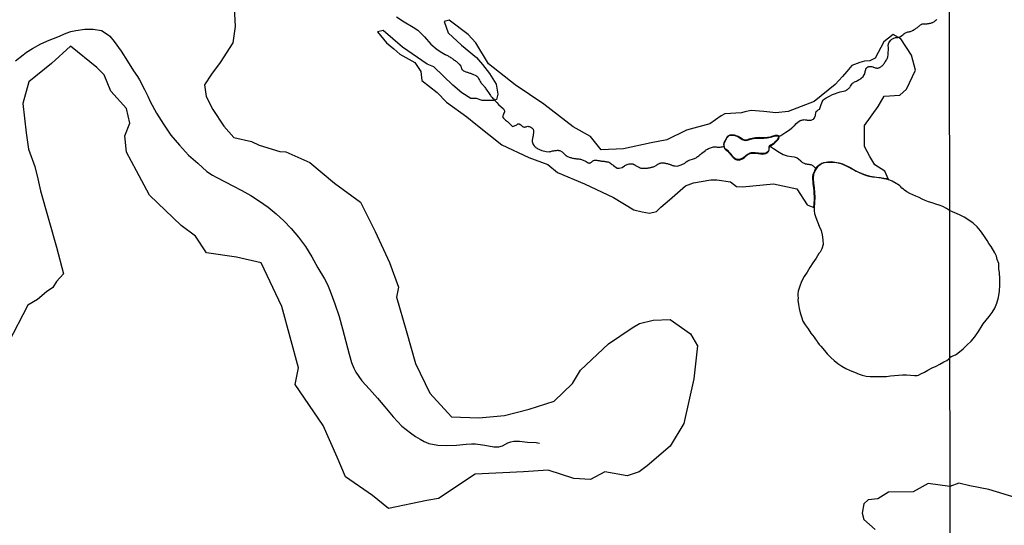
# Model space of a CAD drawing. Units: millimetres. Extents: x 185545 to 187958, y 1663200 to 1665975.
# Drawn here: x 187084 to 187496, y 1664484 to 1664696 of the extents above; entities that cross this region are included whole.
import ezdxf

# ---------------------------------------------------------------- set-up
doc = ezdxf.new("R2010")
doc.units = ezdxf.units.MM
for name, color, linetype in [('IMAGEM', 7, 'Continuous'), ('V-ARROIO', 5, 'Continuous'), ('V-BANHADO', 3, 'Continuous'), ('V-LAGOA', 5, 'Continuous'), ('V-TALVEGUE', 7, 'Continuous'), ('X-LIMITE_1000', 7, 'Continuous')]:
    doc.layers.add(name, color=color, linetype=linetype)
picture_1 = doc.add_image_def('image1.jpg', size_in_pixel=(4020, 4625))

msp = doc.modelspace()

# ---------------------------------------------------------------- linework, layer by layer
at = {"layer": 'V-ARROIO'}
for points in [[(187082.27, 1664678.96), (187085.48, 1664681.45), (187086.8, 1664682.57), (187089.37, 1664684.06), (187092.89, 1664686.07), (187096.41, 1664687.62), (187099.96, 1664689.05), (187103.54, 1664690.48), (187105.43, 1664691.17), (187107.52, 1664691.68), (187111.36, 1664692.25), (187114.83, 1664692.19), (187118.21, 1664691.62), (187121.07, 1664689.87), (187121.81, 1664689.33), (187123.62, 1664687.01), (187126.48, 1664682.94), (187129.11, 1664678.84), (187131.74, 1664674.74), (187133.34, 1664672.39), (187134.26, 1664670.9), (187136.35, 1664666.89), (187137.7, 1664664.14), (187138.73, 1664661.88), (187141.28, 1664657.04), (187144.2, 1664652.34), (187147.35, 1664647.79), (187150.96, 1664643.52), (187154.68, 1664639.42), (187158.57, 1664636.01), (187162.44, 1664632.6), (187164.73, 1664631.08), (187166.31, 1664630.19), (187170.35, 1664628.1), (187173.3, 1664626.55), (187177.08, 1664624.52), (187180.83, 1664622.49), (187184.47, 1664620.17), (187188.02, 1664617.62), (187191.43, 1664614.84), (187194.61, 1664611.83), (187197.7, 1664608.62), (187200.82, 1664605.04), (187203.77, 1664601.17), (187206.43, 1664596.76), (187208.92, 1664592.18), (187211.73, 1664587.57), (187212.93, 1664585.25), (187214.08, 1664582.39), (187216.08, 1664577.15), (187217.8, 1664571.85), (187219.29, 1664566.55), (187220.55, 1664561.25), (187221.95, 1664555.95), (187223.01, 1664552.57), (187223.98, 1664550.08), (187224.79, 1664548.39), (187227.37, 1664544.84), (187230.58, 1664541.32), (187233.9, 1664537.54), (187237.02, 1664533.93), (187240.46, 1664529.75), (187244.07, 1664525.83), (187247.71, 1664522.97), (187249.74, 1664521.54), (187251.69, 1664520.39), (187253.49, 1664519.36), (187255.41, 1664518.61), (187259.19, 1664517.87), (187262.97, 1664517.73), (187266.98, 1664517.93), (187271.02, 1664518.25), (187273.31, 1664518.42), (187275, 1664518.39), (187278.89, 1664517.9), (187282.56, 1664517.18), (187284.65, 1664517.12), (187286.23, 1664517.64), (187288.44, 1664518.87), (187289.75, 1664519.3), (187290.92, 1664519.56), (187293.36, 1664519.53), (187296.77, 1664519.07), (187300.35, 1664518.93), (187301.7, 1664518.73)], [(187401.94, 1664647.25), (187402.8, 1664647.64), (187404.9, 1664649.01), (187406.41, 1664650.08), (187407.27, 1664650.68), (187407.33, 1664650.73), (187407.42, 1664650.82), (187407.52, 1664650.88), (187407.56, 1664650.94), (187407.69, 1664651.03), (187407.88, 1664651.22), (187408.22, 1664651.52), (187408.45, 1664651.77), (187408.78, 1664652.13), (187409.07, 1664652.51), (187410.66, 1664653.79), (187410.71, 1664653.75), (187410.75, 1664653.77), (187410.81, 1664653.81), (187410.88, 1664653.84), (187410.94, 1664653.88), (187411.03, 1664653.92), (187411.33, 1664654.05), (187411.67, 1664654.13), (187411.97, 1664654.22), (187412.31, 1664654.26), (187412.61, 1664654.28), (187412.95, 1664654.26), (187413.24, 1664654.22), (187413.54, 1664654.17), (187413.88, 1664654.09), (187414.18, 1664654.05), (187414.52, 1664654.05), (187414.82, 1664654.05), (187415.16, 1664654.05), (187415.5, 1664654.09), (187415.84, 1664654.17), (187416.15, 1664654.3), (187416.48, 1664654.45), (187416.54, 1664654.51), (187416.6, 1664654.56), (187416.62, 1664654.6), (187416.68, 1664654.64), (187416.71, 1664654.68), (187416.94, 1664655.05), (187417.09, 1664655.35), (187417.2, 1664655.69), (187417.28, 1664655.98), (187417.34, 1664656.28), (187417.41, 1664656.58), (187417.47, 1664656.92), (187417.54, 1664657.22), (187417.64, 1664657.56), (187417.66, 1664657.66), (187417.77, 1664657.77), (187417.83, 1664657.83), (187418.15, 1664658.11), (187418.49, 1664658.36), (187418.69, 1664658.47), (187418.96, 1664658.66), (187419.15, 1664658.87), (187419.19, 1664658.96), (187419.23, 1664659.02), (187419.57, 1664660.27), (187420.14, 1664661.72), (187420.59, 1664662.4), (187421.04, 1664662.8), (187421.78, 1664663.37), (187422.92, 1664663.99), (187424.4, 1664664.76), (187427.7, 1664665.9), (187429.8, 1664666.38), (187430.34, 1664666.67), (187430.36, 1664666.7), (187430.44, 1664666.76), (187430.53, 1664666.81), (187430.59, 1664666.85), (187430.68, 1664666.91), (187430.93, 1664667.08), (187431.17, 1664667.29), (187431.42, 1664667.48), (187431.65, 1664667.74), (187431.85, 1664667.98), (187432.02, 1664668.28), (187432.51, 1664669.16), (187432.57, 1664669.17), (187432.63, 1664669.25), (187432.7, 1664669.31), (187432.76, 1664669.38), (187432.8, 1664669.42), (187432.91, 1664669.53), (187433.38, 1664669.91), (187433.74, 1664670.12), (187434.12, 1664670.29), (187434.55, 1664670.46), (187434.89, 1664670.65), (187435.27, 1664670.87), (187435.66, 1664671.08), (187435.99, 1664671.29), (187436.29, 1664671.46), (187437.25, 1664672.31), (187437.25, 1664672.31), (187437.31, 1664672.36), (187437.44, 1664672.52), (187437.52, 1664672.68), (187437.78, 1664673.12), (187437.95, 1664673.46), (187438.01, 1664673.8), (187438.08, 1664674.14), (187438.14, 1664674.48), (187438.43, 1664675.36), (187438.46, 1664675.54), (187438.55, 1664675.59), (187438.59, 1664675.76), (187438.63, 1664675.89), (187438.78, 1664676.01), (187438.82, 1664676.08), (187438.95, 1664676.2), (187439.03, 1664676.2), (187439.06, 1664676.27), (187439.23, 1664676.35), (187439.57, 1664676.48), (187439.67, 1664676.52), (187439.95, 1664676.52), (187440.29, 1664676.56), (187440.67, 1664676.59), (187440.78, 1664676.52), (187441.01, 1664676.5), (187441.35, 1664676.44), (187441.46, 1664676.42), (187441.5, 1664676.36), (187441.54, 1664676.33), (187441.69, 1664676.25), (187442.03, 1664676.14), (187442.38, 1664676.06), (187442.72, 1664675.97), (187443.1, 1664675.86), (187443.24, 1664675.84), (187443.44, 1664675.86), (187443.78, 1664675.93), (187443.99, 1664676.01), (187444.14, 1664676.08), (187444.46, 1664676.25), (187444.73, 1664676.44), (187445.01, 1664676.65), (187445.28, 1664676.88), (187445.52, 1664677.1), (187445.77, 1664677.33), (187445.99, 1664677.61), (187446.24, 1664677.97), (187446.44, 1664678.31), (187446.69, 1664678.63), (187446.92, 1664679.03), (187447.14, 1664679.46), (187447.35, 1664679.8), (187447.5, 1664680.14), (187447.62, 1664680.48), (187447.8, 1664681.65), (187447.94, 1664684.43), (187447.83, 1664685.48), (187448.11, 1664686.48), (187448.71, 1664687.5), (187448.77, 1664687.54), (187449.01, 1664687.73), (187449.28, 1664687.96), (187449.54, 1664688.15), (187449.86, 1664688.32), (187450.2, 1664688.45), (187450.54, 1664688.58), (187450.88, 1664688.66), (187451.22, 1664688.69), (187451.56, 1664688.75), (187451.9, 1664688.77), (187451.99, 1664688.79)], [(187282.92, 1664662.42), (187283.84, 1664661.43), (187284.59, 1664660.64), (187286.71, 1664658.82), (187287.08, 1664657.97), (187287.02, 1664657.52), (187286.71, 1664656.58), (187286.31, 1664655.42), (187286.63, 1664654.91), (187287.5, 1664654.12), (187288.3, 1664653.55), (187288.75, 1664653.12), (187290.23, 1664651.59), (187290.4, 1664651.45), (187291.22, 1664651.62), (187292.19, 1664652.13), (187292.7, 1664652.5), (187293.26, 1664652.58), (187293.97, 1664652.07), (187294.18, 1664651.83), (187294.27, 1664651.75), (187294.63, 1664651.45), (187295.01, 1664651.2), (187295.18, 1664651.11), (187295.44, 1664651.11), (187295.78, 1664651.22), (187296.12, 1664651.32), (187296.46, 1664651.43), (187296.8, 1664651.49), (187297.14, 1664651.47), (187297.48, 1664651.43), (187297.82, 1664651.3), (187298.16, 1664651.13), (187298.48, 1664650.88), (187299.08, 1664650.31), (187299.2, 1664649.57), (187299.18, 1664649.52), (187299.2, 1664649.41), (187299.22, 1664649.33), (187299.22, 1664649.18), (187299.22, 1664648.84), (187299.16, 1664648.5), (187299.11, 1664648.16), (187299.03, 1664647.82), (187299.03, 1664647.48), (187298.97, 1664647.14), (187298.9, 1664646.8), (187298.84, 1664646.46), (187298.77, 1664646.12), (187298.71, 1664645.78), (187298.71, 1664645.44), (187298.71, 1664645.1), (187298.77, 1664644.76), (187299.11, 1664643.82), (187299.45, 1664643.37), (187299.6, 1664643.22), (187299.67, 1664643.16), (187299.75, 1664643.07), (187300.14, 1664642.74), (187300.41, 1664642.5), (187300.71, 1664642.29), (187301.03, 1664642.08), (187301.39, 1664641.86), (187301.73, 1664641.74), (187302.03, 1664641.63), (187302.37, 1664641.46), (187302.67, 1664641.35), (187304.52, 1664640.87), (187305.74, 1664640.81), (187306.11, 1664640.9), (187306.24, 1664640.97), (187306.45, 1664640.99), (187306.79, 1664641.05), (187307.13, 1664641.16), (187307.47, 1664641.22), (187307.81, 1664641.27), (187308.15, 1664641.31), (187308.49, 1664641.35), (187308.84, 1664641.39), (187309.22, 1664641.44), (187309.56, 1664641.48), (187309.73, 1664641.41), (187309.94, 1664641.41), (187310.28, 1664641.33), (187311.28, 1664640.76), (187312.48, 1664639.57), (187312.6, 1664639.46), (187312.7, 1664639.44), (187312.7, 1664639.35), (187312.81, 1664639.31), (187312.9, 1664639.23), (187313.15, 1664639.03), (187313.51, 1664638.84), (187313.85, 1664638.65), (187314.19, 1664638.52), (187314.53, 1664638.44), (187314.87, 1664638.35), (187315.21, 1664638.25), (187315.55, 1664638.18), (187315.89, 1664638.1), (187316.24, 1664638.01), (187316.24, 1664638.01), (187316.58, 1664637.97), (187316.92, 1664637.93), (187317.26, 1664637.89), (187317.6, 1664637.84), (187317.94, 1664637.84), (187318.28, 1664637.8), (187318.62, 1664637.73), (187318.96, 1664637.67), (187319.3, 1664637.59), (187319.64, 1664637.46), (187319.98, 1664637.33), (187320.32, 1664637.2), (187320.66, 1664637.03), (187321, 1664636.89), (187321.34, 1664636.69), (187321.68, 1664636.46), (187322.02, 1664636.25), (187322.1, 1664636.18), (187322.29, 1664636.18), (187322.36, 1664636.14), (187322.7, 1664636.1), (187322.85, 1664636.1), (187322.91, 1664636.16), (187323.04, 1664636.18), (187323.1, 1664636.2), (187323.14, 1664636.23), (187323.23, 1664636.27), (187323.29, 1664636.31), (187323.55, 1664636.51), (187323.57, 1664636.53), (187323.59, 1664636.57), (187323.64, 1664636.59), (187323.78, 1664636.74), (187324.1, 1664637.01), (187324.4, 1664637.18), (187324.48, 1664637.18), (187324.74, 1664637.27), (187325.08, 1664637.29), (187325.42, 1664637.29), (187325.76, 1664637.25), (187326.06, 1664637.2), (187326.4, 1664637.16), (187326.74, 1664637.12), (187327.08, 1664637.08), (187327.42, 1664636.99), (187327.76, 1664636.95), (187328.1, 1664636.86), (187328.44, 1664636.84), (187328.78, 1664636.82), (187329.12, 1664636.78), (187329.46, 1664636.74), (187329.8, 1664636.67), (187330.1, 1664636.61), (187330.44, 1664636.57), (187330.78, 1664636.44), (187331.12, 1664636.29), (187331.46, 1664636.04), (187331.78, 1664635.82), (187332.12, 1664635.55), (187332.48, 1664635.29), (187332.73, 1664635.08), (187334.23, 1664633.94), (187335.09, 1664633.89), (187336.31, 1664634.2), (187337.31, 1664634.97), (187337.5, 1664635.08), (187337.75, 1664635.23), (187338.16, 1664635.4), (187338.52, 1664635.53), (187338.9, 1664635.63), (187339.29, 1664635.72), (187339.67, 1664635.8), (187340.09, 1664635.8), (187340.48, 1664635.78), (187340.86, 1664635.7), (187341, 1664635.65), (187341.03, 1664635.59), (187341.18, 1664635.59), (187341.24, 1664635.53), (187341.39, 1664635.49), (187341.41, 1664635.42), (187341.53, 1664635.36), (187341.62, 1664635.31), (187342.01, 1664635.04), (187342.16, 1664634.98), (187343.3, 1664634.3), (187343.37, 1664634.31), (187343.45, 1664634.25), (187343.52, 1664634.23), (187343.62, 1664634.19), (187343.88, 1664634.1), (187344.18, 1664634.01), (187344.43, 1664633.97), (187344.69, 1664633.93), (187344.98, 1664633.93), (187345.24, 1664633.91), (187345.54, 1664633.91), (187345.84, 1664633.93), (187346.13, 1664633.93), (187346.39, 1664633.95), (187346.39, 1664633.95), (187346.69, 1664633.97), (187346.94, 1664633.99), (187347.24, 1664634.03), (187347.54, 1664634.08), (187347.83, 1664634.12), (187348.13, 1664634.19), (187348.39, 1664634.23), (187348.68, 1664634.31), (187348.94, 1664634.36), (187349.24, 1664634.48), (187349.54, 1664634.57), (187349.81, 1664634.68), (187350.05, 1664634.78), (187350.3, 1664634.89), (187350.55, 1664635.02), (187350.72, 1664635.14), (187350.94, 1664635.29), (187351.15, 1664635.46), (187351.34, 1664635.59), (187351.53, 1664635.74), (187351.75, 1664635.82), (187351.98, 1664635.97), (187352.21, 1664636.06), (187352.47, 1664636.1), (187352.77, 1664636.18), (187353.02, 1664636.18), (187353.32, 1664636.18), (187353.62, 1664636.18), (187353.92, 1664636.16), (187354.21, 1664636.1), (187354.51, 1664636.06), (187354.77, 1664635.97), (187355.06, 1664635.89), (187355.32, 1664635.84), (187355.62, 1664635.74), (187355.87, 1664635.65), (187356.13, 1664635.57), (187356.42, 1664635.46), (187356.68, 1664635.38), (187356.98, 1664635.29), (187357.23, 1664635.21), (187357.49, 1664635.12), (187357.79, 1664635.04), (187358.04, 1664634.99), (187358.34, 1664634.91), (187358.5, 1664634.89), (187359.39, 1664634.78), (187361.04, 1664635.29), (187362.63, 1664636.03), (187363.12, 1664636.54), (187363.83, 1664637.02), (187364.48, 1664637.36), (187366.19, 1664637.84), (187367.36, 1664638.32), (187367.41, 1664638.33), (187367.46, 1664638.44), (187367.57, 1664638.46), (187367.63, 1664638.57), (187367.76, 1664638.63), (187367.84, 1664638.69), (187367.95, 1664638.78), (187368.1, 1664638.89), (187368.44, 1664639.14), (187368.78, 1664639.4), (187369.1, 1664639.65), (187369.41, 1664639.97), (187369.74, 1664640.23), (187371.08, 1664641.28), (187371.26, 1664641.44), (187371.52, 1664641.57), (187371.84, 1664641.8), (187372.16, 1664641.95), (187372.59, 1664642.16), (187372.97, 1664642.31), (187373.37, 1664642.48), (187373.73, 1664642.61), (187374.16, 1664642.73), (187374.58, 1664642.82), (187374.97, 1664642.86), (187375.39, 1664642.86), (187375.78, 1664642.82), (187376.2, 1664642.78), (187376.58, 1664642.78), (187376.97, 1664642.78), (187377.39, 1664642.78), (187377.77, 1664642.82), (187378.2, 1664642.93), (187378.62, 1664643.05), (187378.84, 1664643.09), (187379.06, 1664643.13)], [(187398.11, 1664643.32), (187399.7, 1664642.22), (187402.1, 1664640.63), (187403.78, 1664639.67), (187405.52, 1664639.1), (187407.32, 1664638.88), (187408.43, 1664638.65), (187409.6, 1664638.26), (187410.34, 1664637.77), (187411.02, 1664637.12), (187411.09, 1664637.03), (187411.18, 1664636.91), (187411.28, 1664636.85), (187411.37, 1664636.76), (187411.41, 1664636.71), (187411.47, 1664636.67), (187411.73, 1664636.5), (187411.96, 1664636.35), (187412.24, 1664636.18), (187412.56, 1664636.06), (187412.82, 1664635.93), (187413.07, 1664635.82), (187413.33, 1664635.76), (187413.58, 1664635.72), (187413.84, 1664635.67), (187414.09, 1664635.63), (187414.35, 1664635.61), (187414.6, 1664635.59), (187414.86, 1664635.55), (187415.11, 1664635.5), (187415.37, 1664635.42), (187415.62, 1664635.33), (187415.88, 1664635.25), (187416.13, 1664635.12), (187416.35, 1664634.99), (187416.54, 1664634.82), (187416.71, 1664634.65), (187416.96, 1664634.38), (187417.11, 1664634.25), (187417.24, 1664634.16), (187417.37, 1664634.1), (187417.72, 1664633.87)]]:
    msp.add_lwpolyline(points, dxfattribs=at)
at = {"layer": 'V-BANHADO'}
for points in [[(187173.88, 1664701.34), (187174.3, 1664693.34), (187173.35, 1664686.5), (187167.98, 1664678.29), (187164.29, 1664673.34), (187161.44, 1664668.92), (187162.08, 1664663.97), (187164.92, 1664658.6), (187169.56, 1664651.55), (187173.77, 1664646.81), (187181.15, 1664645.13), (187184.31, 1664643.65), (187192.95, 1664640.91), (187195.48, 1664640.81), (187205.49, 1664636.28), (187215.82, 1664627.65), (187226.78, 1664619.75), (187232.89, 1664607.43), (187238.9, 1664594.48), (187242.69, 1664584.06), (187241.85, 1664579.85), (187245.96, 1664565.95), (187249.86, 1664552.05), (187255.87, 1664539.63), (187264.93, 1664529.73), (187276.31, 1664529.31), (187287.06, 1664530.36), (187297.39, 1664532.99), (187307.93, 1664536.36), (187315.52, 1664543.73), (187318.89, 1664549.31), (187330.59, 1664560.36), (187340.56, 1664567), (187343.68, 1664568.79), (187349.37, 1664570.27), (187356.54, 1664570.48), (187364.97, 1664564.58), (187367.92, 1664559.53), (187366.45, 1664545.63), (187362.24, 1664526.89), (187356.54, 1664517.42), (187346.85, 1664509.21), (187343.47, 1664506.68), (187338.42, 1664505), (187329.15, 1664506.68), (187323.04, 1664503.53), (187316.08, 1664503.95), (187305.33, 1664507.32), (187295.01, 1664506.69), (187274.78, 1664505.64), (187259.4, 1664495.53), (187254.55, 1664494.69), (187238.53, 1664491.32), (187231.79, 1664496.8), (187220.41, 1664504.59), (187217.04, 1664512.8), (187211.14, 1664526.07), (187199.34, 1664543.34), (187200.81, 1664550.28), (187193.86, 1664575.97), (187185.22, 1664594.29), (187174.89, 1664596.6), (187162.25, 1664598.49), (187157.61, 1664605.44), (187151.71, 1664609.86), (187138.43, 1664622.7), (187132.95, 1664632.81), (187128.74, 1664640.6), (187128.1, 1664647.55), (187130.21, 1664652.81), (187128.73, 1664658.91), (187122.2, 1664666.28), (187119.46, 1664673.02), (187116.3, 1664676.18), (187105.34, 1664685.02), (187097.33, 1664677.86), (187087.85, 1664670.07), (187085.32, 1664661.02), (187086.79, 1664648.8), (187087.63, 1664641.85), (187090.37, 1664634.69), (187091.64, 1664629.43), (187092.69, 1664624.38), (187099.43, 1664600.8), (187102.38, 1664589.64), (187099.43, 1664586.48), (187097.95, 1664583.96), (187095.22, 1664582.06), (187091.42, 1664578.9), (187087.42, 1664576.59), (187079.2, 1664560.59)], [(187501.38, 1664495.73), (187489.94, 1664499.28), (187481.93, 1664500.77), (187477.35, 1664501.91), (187473.67, 1664500.47), (187464.54, 1664501.84), (187458.32, 1664498.36), (187447.99, 1664498.15), (187443.46, 1664495.41), (187439.34, 1664494.99), (187437.55, 1664493.3), (187436.92, 1664489.3), (187437.55, 1664486.66), (187442.29, 1664482.45)]]:
    msp.add_lwpolyline(points, dxfattribs=at)
for points in [[(187445.74, 1664629.79), (187447.17, 1664629.57), (187447.86, 1664629.25), (187446.38, 1664632.73), (187442.16, 1664635.37), (187440.04, 1664638.85), (187437.83, 1664642.96), (187437.83, 1664651.82), (187443.53, 1664659.84), (187446.07, 1664664.06), (187452.62, 1664664.48), (187455.47, 1664667.01), (187459.27, 1664675.03), (187457.58, 1664681.25), (187453.04, 1664688.21), (187449.87, 1664689.9), (187445.97, 1664686.95), (187442.27, 1664679.99), (187440.16, 1664678.93), (187437.84, 1664678.83), (187435.94, 1664678.2), (187432.56, 1664676.93), (187430.45, 1664674.4), (187428.66, 1664672.4), (187425.59, 1664669.02), (187416.83, 1664661.95), (187405.96, 1664657.73), (187400.79, 1664657.1), (187395.72, 1664657.73), (187390.34, 1664658.05), (187387.8, 1664657.62), (187386.32, 1664657.1), (187379.35, 1664656.68), (187377.77, 1664655.83), (187373.12, 1664652.46), (187363.3, 1664649.93), (187355.06, 1664645.82), (187348.52, 1664644.55), (187336.91, 1664642.02), (187327.62, 1664641.6), (187323.08, 1664647.19), (187315.8, 1664651.3), (187303.55, 1664660.79), (187291.51, 1664668.91), (187280.32, 1664677.66), (187275.04, 1664686.52), (187271.87, 1664689.9), (187263.85, 1664696.02), (187261.84, 1664695.38), (187263.53, 1664690.63), (187269.12, 1664685.47), (187275.35, 1664680.3), (187277.88, 1664677.45), (187280.84, 1664673.65), (187283.59, 1664669.12), (187284.22, 1664664.9), (187283.69, 1664662.68), (187282.43, 1664662.26), (187280.52, 1664662.26), (187278.94, 1664662.26), (187277.67, 1664662.26), (187275.35, 1664663.21), (187273.03, 1664663.21), (187269.23, 1664665.53), (187265.43, 1664668.8), (187257.41, 1664676.39), (187254.66, 1664677.55), (187244.31, 1664684.62), (187236.29, 1664691.69), (187233.86, 1664691.05), (187237.66, 1664686.41), (187240.72, 1664683.98), (187243.26, 1664681.77), (187249.59, 1664678.29), (187252.02, 1664674.49), (187252.44, 1664670.69), (187258.88, 1664665.63), (187262.79, 1664661.62), (187271.34, 1664655.4), (187275.04, 1664652.44), (187285.91, 1664643.79), (187297.31, 1664638.41), (187305.23, 1664635.46), (187309.24, 1664632.08), (187320.64, 1664627.33), (187332.78, 1664621.63), (187341.23, 1664616.46), (187344.71, 1664615.62), (187347.77, 1664615.09), (187350.73, 1664615.73), (187352.52, 1664617.62), (187356.22, 1664620.68), (187362.87, 1664626.59), (187366.25, 1664627.85), (187373.53, 1664629.12), (187375.96, 1664629.12), (187381.77, 1664628.17), (187384.2, 1664626.27), (187386.83, 1664626.17), (187399.82, 1664627.33), (187409.53, 1664625.33), (187413.86, 1664618.58), (187416.66, 1664617.5), (187416.93, 1664620.65), (187416.77, 1664624.65), (187416.34, 1664627.55), (187416.23, 1664630.14), (187416.34, 1664631.4), (187416.87, 1664632.46), (187417.27, 1664633.39), (187418.13, 1664634.67), (187419.88, 1664635.94), (187421.08, 1664636.37), (187422.52, 1664636.57), (187423.95, 1664636.68), (187427.13, 1664636.24), (187428.71, 1664635.79), (187432.09, 1664634.03), (187434.41, 1664632.71), (187437.88, 1664631.31), (187440.15, 1664630.62), (187445.8, 1664629.78)], [(187384.38, 1664637.41), (187385.36, 1664637.34), (187386.78, 1664637.92), (187387.56, 1664638.45), (187389.06, 1664639.64), (187390.32, 1664640.22), (187391.12, 1664640.24), (187392.5, 1664640.24), (187393.32, 1664640.05), (187395.28, 1664639.85), (187396.5, 1664640.05), (187397.08, 1664640.34), (187397.71, 1664640.94), (187397.97, 1664641.51), (187397.95, 1664642.48), (187398.04, 1664642.92), (187398.44, 1664643.32), (187399.98, 1664644.27), (187401.05, 1664645.2), (187401.8, 1664646.09), (187402.13, 1664647.06), (187402.06, 1664647.35), (187401.78, 1664647.56), (187401.45, 1664647.65), (187400.47, 1664647.7), (187399.44, 1664647.37), (187398.37, 1664646.96), (187397.29, 1664646.75), (187396.26, 1664646.67), (187395.45, 1664646.67), (187393.75, 1664646.73), (187392.26, 1664646.67), (187390.79, 1664646.41), (187389.44, 1664646.08), (187388.9, 1664645.82), (187388.29, 1664645.69), (187387.59, 1664645.72), (187386.59, 1664646.21), (187386.31, 1664646.34), (187384.96, 1664647.26), (187383.4, 1664647.84), (187382.19, 1664647.95), (187381.44, 1664647.81), (187380.64, 1664647.36), (187380.29, 1664647.08), (187379.5, 1664645.53), (187379.01, 1664644.52), (187378.87, 1664643.88), (187378.91, 1664643.35), (187379.24, 1664642.12), (187379.63, 1664641.78), (187380.08, 1664641.5), (187380.66, 1664641.02), (187382.55, 1664638.75), (187383.46, 1664637.88), (187384.02, 1664637.59), (187384.4, 1664637.42)]]:
    msp.add_lwpolyline(points, close=True, dxfattribs=at)
at = {"layer": 'V-LAGOA'}
for points in [[(187379.56, 1664645.12), (187379.95, 1664645.97), (187380.18, 1664646.64), (187380.58, 1664647.08), (187381.24, 1664647.57), (187381.89, 1664647.78), (187382.92, 1664647.75), (187383.52, 1664647.58), (187384.42, 1664647.29), (187385.22, 1664646.94), (187386.16, 1664646.24), (187386.67, 1664646), (187387.92, 1664645.5), (187388.89, 1664645.67), (187389.64, 1664645.95), (187390.73, 1664646.31), (187391.38, 1664646.36), (187392.57, 1664646.53), (187394.14, 1664646.56), (187395.67, 1664646.49), (187397.1, 1664646.62), (187398.55, 1664646.93), (187400, 1664647.34), (187400.76, 1664647.55), (187401.62, 1664647.47), (187401.96, 1664647.24), (187401.91, 1664646.87), (187401.62, 1664646.36), (187401.09, 1664645.52), (187400.37, 1664644.8), (187399.75, 1664644.35), (187398.53, 1664643.59), (187398.04, 1664643.27), (187397.8, 1664642.9), (187397.77, 1664642.37), (187397.77, 1664641.77), (187397.69, 1664641.28), (187397.36, 1664640.87), (187397.01, 1664640.58), (187396.56, 1664640.28), (187395.68, 1664640.11), (187394.76, 1664640.04), (187393.42, 1664640.23), (187392.09, 1664640.42), (187391, 1664640.42), (187390.37, 1664640.31), (187389.81, 1664640.19), (187388.83, 1664639.65), (187387.97, 1664639), (187387.29, 1664638.47), (187386.52, 1664637.99), (187385.51, 1664637.59), (187384.95, 1664637.52), (187384.36, 1664637.58), (187383.94, 1664637.78), (187383.55, 1664637.99), (187382.85, 1664638.59), (187381.96, 1664639.76), (187381.21, 1664640.63), (187380.72, 1664641.2), (187379.71, 1664641.9), (187379.43, 1664642.22), (187379.06, 1664643.11), (187379.09, 1664643.89), (187379.26, 1664644.69), (187379.55, 1664645.11)], [(187416.9, 1664618.67), (187416.85, 1664618.2), (187416.8, 1664617.93), (187416.74, 1664617.46), (187416.72, 1664616.09), (187416.87, 1664614.92), (187417.54, 1664613.32), (187418.19, 1664611.52), (187418.94, 1664609.69), (187419.69, 1664607.86), (187420.13, 1664606.02), (187420.37, 1664603.96), (187420.49, 1664601.9), (187420.05, 1664600.19), (187419.27, 1664598.78), (187418.81, 1664598.18), (187417.59, 1664596.19), (187416.2, 1664594.31), (187415, 1664592.37), (187413.79, 1664590.43), (187412.58, 1664588.49), (187411.53, 1664586.51), (187410.77, 1664584.46), (187410.13, 1664582.37), (187409.93, 1664581.22), (187410.01, 1664580.46), (187410.06, 1664579.6), (187410.01, 1664578.64), (187410.16, 1664576.88), (187410.49, 1664575.12), (187410.9, 1664573.36), (187411.44, 1664571.6), (187412.08, 1664569.85), (187413.06, 1664568.26), (187414.24, 1664566.55), (187415.44, 1664564.86), (187416.73, 1664563.15), (187417.22, 1664562.46), (187418.01, 1664561.31), (187418.19, 1664560.98), (187418.91, 1664560.06), (187419.53, 1664559.34), (187421.07, 1664557.48), (187422.24, 1664556.19), (187423.81, 1664554.59), (187425.2, 1664553.28), (187426.7, 1664552.1), (187428.31, 1664550.96), (187430.08, 1664550.03), (187431.86, 1664549.1), (187433.75, 1664548.42), (187435.63, 1664547.68), (187436.87, 1664547.18), (187438.53, 1664546.81), (187440.29, 1664546.62), (187441.99, 1664546.63), (187443.69, 1664546.64), (187445.38, 1664546.65), (187447.09, 1664546.7), (187448.79, 1664546.85), (187450.49, 1664547.04), (187452.18, 1664547.22), (187453.85, 1664547.27), (187455.51, 1664547.27), (187457.16, 1664547.16), (187458.81, 1664547.04), (187459.97, 1664547.11), (187460.53, 1664547.23), (187461.45, 1664547.75), (187462.95, 1664548.46), (187464.46, 1664549.24), (187466.15, 1664550.21), (187467.82, 1664550.96), (187469.45, 1664551.86), (187471.07, 1664552.72), (187472.31, 1664553.33), (187473.01, 1664553.93), (187473.44, 1664554.36), (187473.6, 1664554.61), (187474.22, 1664554.96), (187475.93, 1664555.73), (187476.43, 1664556.02), (187477.66, 1664556.94), (187479.25, 1664558.28), (187480.74, 1664559.7), (187482.51, 1664561.4), (187484.09, 1664563.2), (187485.65, 1664565.56), (187487.17, 1664568), (187487.63, 1664568.68), (187488.85, 1664570.26), (187490.14, 1664571.84), (187491.39, 1664573.42), (187492.47, 1664575.33), (187493.34, 1664577.44), (187494.03, 1664579.8), (187494.45, 1664582.36), (187494.6, 1664584.98), (187494.54, 1664587.63), (187494.39, 1664590.28), (187494.1, 1664591.68), (187494.07, 1664592.93), (187494.12, 1664594.01), (187493.47, 1664595.64), (187493.14, 1664597.06), (187492.46, 1664598.4), (187490.96, 1664601.06), (187489.99, 1664602.42), (187489.22, 1664603.6), (187487.91, 1664605.7), (187486.51, 1664607.63), (187485.02, 1664609.32), (187483.38, 1664610.88), (187481.53, 1664612.2), (187479.61, 1664613.46), (187477.64, 1664614.34), (187475.75, 1664615.22), (187474.7, 1664615.69), (187473.53, 1664616.26), (187472.16, 1664617.1), (187470.7, 1664617.88), (187469.21, 1664618.44), (187467.68, 1664618.91), (187466.15, 1664619.38), (187464.62, 1664619.85), (187463.23, 1664620.41), (187461.99, 1664621.02), (187460.7, 1664621.61), (187459.4, 1664622.2), (187458.1, 1664622.79), (187456.81, 1664623.38), (187455.62, 1664624.01), (187454.61, 1664624.7), (187454.21, 1664625.09), (187453.55, 1664625.59), (187453.1, 1664626.1), (187452.61, 1664626.53), (187451.64, 1664627.23), (187451.12, 1664627.57), (187449.41, 1664628.44), (187447.72, 1664629.15), (187446.16, 1664629.51), (187444.55, 1664629.84), (187442.85, 1664629.97), (187441.16, 1664630.16), (187439.82, 1664630.4), (187438.38, 1664630.93), (187436.97, 1664631.49), (187435.56, 1664632.13), (187434.15, 1664632.77), (187432.76, 1664633.47), (187431.43, 1664634.23), (187430.03, 1664634.99), (187428.5, 1664635.65), (187426.9, 1664636.06), (187425.4, 1664636.29), (187423.8, 1664636.38), (187422.01, 1664636.28), (187420.75, 1664636.18), (187420.05, 1664635.89), (187419.62, 1664635.67), (187418.91, 1664635.14), (187418.35, 1664634.73), (187417.9, 1664634.11), (187417.28, 1664633.27), (187416.54, 1664631.39), (187416.4, 1664629.63), (187416.51, 1664627.72), (187416.77, 1664625.72), (187416.93, 1664623.69), (187417.02, 1664621.66), (187416.99, 1664619.63)]]:
    msp.add_lwpolyline(points, close=True, dxfattribs=at)
at = {"layer": 'V-TALVEGUE'}
for points in [[(187241.9, 1664697.33), (187245.11, 1664695.27), (187248.82, 1664693.09), (187250.8, 1664691.8), (187253.57, 1664688.93), (187256.18, 1664685.86), (187258.86, 1664683.67), (187260.79, 1664682.39), (187262.22, 1664681.62), (187262.33, 1664681.63), (187262.41, 1664681.54), (187262.5, 1664681.5), (187262.56, 1664681.48), (187262.86, 1664681.31), (187263.16, 1664681.14), (187263.43, 1664680.99), (187263.79, 1664680.8), (187264.14, 1664680.58), (187264.48, 1664680.37), (187264.82, 1664680.16), (187265.13, 1664679.92), (187265.48, 1664679.71), (187265.77, 1664679.48), (187266.09, 1664679.25), (187266.37, 1664679.08), (187266.68, 1664678.84), (187267.03, 1664678.61), (187267.3, 1664678.37), (187267.58, 1664678.06), (187267.79, 1664677.84), (187268.11, 1664677.52), (187268.79, 1664676.65), (187268.88, 1664676.44), (187268.96, 1664676.36), (187268.96, 1664676.19), (187269.03, 1664675.89), (187269.13, 1664675.55), (187269.15, 1664675.5), (187269.22, 1664675.42), (187269.24, 1664675.36), (187269.32, 1664675.29), (187269.64, 1664675.01), (187269.96, 1664674.78), (187270.3, 1664674.61), (187270.6, 1664674.46), (187270.9, 1664674.33), (187271.24, 1664674.2), (187271.54, 1664674.12), (187271.88, 1664674.03), (187272.18, 1664673.95), (187272.52, 1664673.82), (187272.81, 1664673.72), (187273.11, 1664673.61), (187273.41, 1664673.48), (187273.71, 1664673.35), (187273.81, 1664673.29), (187275.04, 1664672.76), (187275.24, 1664672.61), (187275.3, 1664672.57), (187275.34, 1664672.53), (187275.45, 1664672.44), (187275.75, 1664672.21), (187276, 1664671.91), (187276.24, 1664671.51), (187276.38, 1664671.23), (187276.57, 1664670.83), (187276.72, 1664670.53), (187276.93, 1664670.25), (187277.17, 1664669.89), (187277.36, 1664669.63), (187277.64, 1664669.3), (187277.85, 1664669.08), (187278.15, 1664668.74), (187278.36, 1664668.51), (187278.59, 1664668.19), (187278.79, 1664667.91), (187279.06, 1664667.51), (187279.25, 1664667.23), (187279.51, 1664666.83), (187279.64, 1664666.68), (187280.61, 1664665.21), (187280.93, 1664664.81), (187281.19, 1664664.45), (187281.4, 1664664.19), (187281.7, 1664663.85), (187281.91, 1664663.57), (187282.23, 1664663.21), (187282.42, 1664662.95), (187282.74, 1664662.62), (187282.92, 1664662.42)], [(187452, 1664688.8), (187452.54, 1664688.92), (187452.62, 1664688.94), (187452.66, 1664688.96), (187452.7, 1664688.98), (187453.42, 1664689.35), (187454.07, 1664689.95), (187454.38, 1664690.26), (187454.73, 1664690.52), (187456.01, 1664691.03), (187456.58, 1664691.11), (187456.88, 1664691.17), (187457.18, 1664691.26), (187457.47, 1664691.39), (187457.77, 1664691.51), (187458.03, 1664691.62), (187458.26, 1664691.75), (187458.49, 1664691.85), (187458.7, 1664692), (187458.96, 1664692.15), (187459.19, 1664692.3), (187459.38, 1664692.47), (187459.58, 1664692.64), (187459.79, 1664692.81), (187460.02, 1664692.96), (187460.23, 1664693.13), (187460.41, 1664693.24), (187460.62, 1664693.43), (187460.85, 1664693.6), (187460.85, 1664693.6), (187461.07, 1664693.77), (187461.3, 1664693.96), (187461.56, 1664694.13), (187461.83, 1664694.3), (187461.96, 1664694.39), (187463.47, 1664694.45), (187463.89, 1664694.49), (187464.15, 1664694.49), (187464.45, 1664694.51), (187464.7, 1664694.56), (187465, 1664694.62), (187465.3, 1664694.66), (187465.6, 1664694.75), (187465.89, 1664694.83), (187466.15, 1664694.96), (187466.45, 1664695.04), (187466.7, 1664695.17), (187466.95, 1664695.32), (187467.17, 1664695.47), (187467.38, 1664695.62), (187467.61, 1664695.79), (187467.78, 1664695.91), (187468, 1664696.09), (187468.23, 1664696.25)]]:
    msp.add_lwpolyline(points, dxfattribs=at)
at = {"layer": 'X-LIMITE_1000'}
msp.add_line((187475.14, 1663202.71), (187471.99, 1665974.14), dxfattribs=at)

# ---------------------------------------------------------------- referenced raster images: frames only (the image files are external)
at = {"layer": 'IMAGEM'}
image = msp.add_image(picture_1, insert=(185545.2, 1663199.64), size_in_units=(2412.35, 2775.4), dxfattribs=at)
image.dxf.flags = 7

doc.saveas('drawing.dxf')
